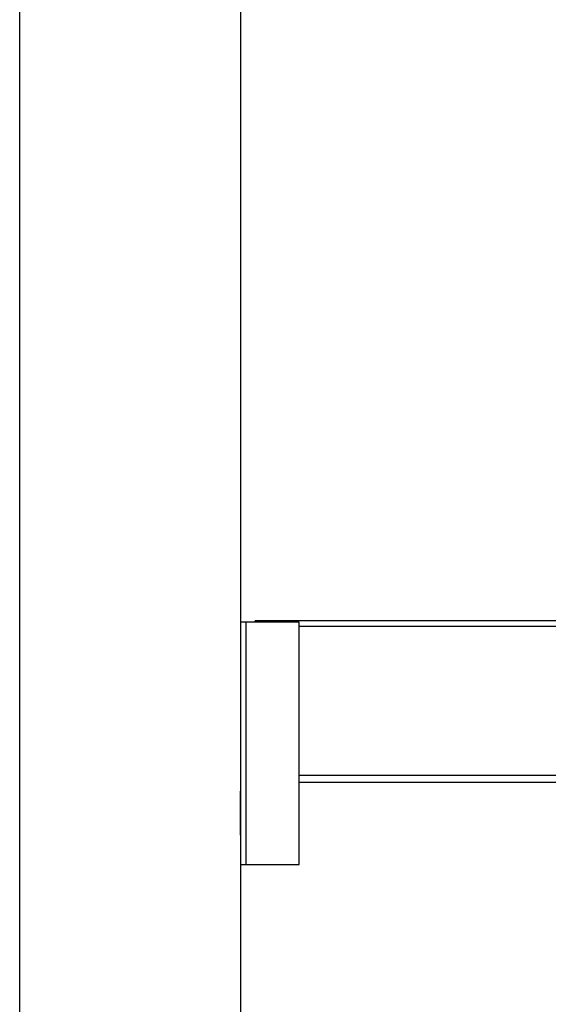
# Model space of a CAD drawing. Units: millimetres. Extents: x 41983 to 157226, y 5679 to 97632.
# Drawn here: x 44409 to 45127, y 20139 to 21480 of the extents above; entities that cross this region are included whole.
import ezdxf

# ---------------------------------------------------------------- set-up
doc = ezdxf.new("R2010")
doc.units = ezdxf.units.MM
for name, color, linetype in [('00-T-BAT-GO', 251, 'Continuous'), ('AMG-FAUX -GRIL', 7, 'Continuous'), ('AMG-PASSERELLES', 251, 'Continuous')]:
    doc.layers.add(name, color=color, linetype=linetype)

msp = doc.modelspace()

# ---------------------------------------------------------------- linework, layer by layer
at = {"layer": '00-T-BAT-GO', "linetype": 'ByBlock'}
for p, q in [((44408.8, 16075.8, 3.6), (44408.8, 24978.8, 3.6)), ((44708.8, 24978.8, 3.6), (44708.8, 7301.6, 3.6))]:
    msp.add_line(p, q, dxfattribs=at)
at = {"layer": 'AMG-FAUX -GRIL', "linetype": 'Continuous'}
for p, q in [((44708.8, 20659.4, 3.6), (44708.8, 20381.4, 3.6)), ((44788.8, 20329.4, 3.6), (44788.8, 20659.4, 3.6)), ((44708.8, 20329.4, 3.6), (44788.8, 20329.4, 3.6))]:
    msp.add_line(p, q, dxfattribs=at)
at = {"layer": 'AMG-FAUX -GRIL'}
for p, q in [((44788.8, 20659.4, 3.6), (44708.8, 20659.4, 3.6)), ((44716.8, 20329.4, 3.6), (44716.8, 20659.4, 3.6))]:
    msp.add_line(p, q, dxfattribs=at)
at = {"layer": 'AMG-FAUX -GRIL', "ltscale": 0.5}
for p, q in [((44728.8, 20659.4, 3.6), (44728.8, 20661.4, 3.5)), ((47341.9, 20661.4, -15.5), (44728.8, 20661.4, 3.5)), ((47331.9, 20653.4, -15.5), (44788.8, 20653.4, 3.6)), ((47331.9, 20450.6, -15.5), (44788.8, 20450.6, 3.6)), ((47341.9, 20441.4, -15.5), (44788.8, 20441.4, 3.5))]:
    msp.add_line(p, q, dxfattribs=at)
at = {"layer": 'AMG-PASSERELLES'}
msp.add_line((44708.8, 20369.4, 3.6), (44708.8, 20429.4, 3.6), dxfattribs=at)

doc.saveas('drawing.dxf')
